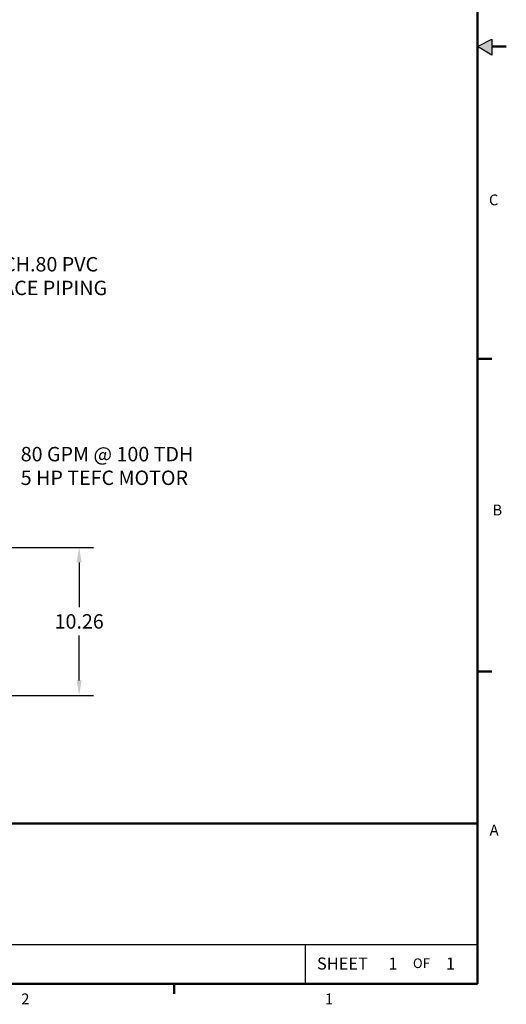
# Model space of a CAD drawing. Units: inches. Extents: x -1 to 171, y -2 to 132.
# Drawn here: x 137 to 171, y -1 to 67 of the extents above; entities that cross this region are included whole.
import ezdxf

# ---------------------------------------------------------------- set-up
doc = ezdxf.new("R2010")
doc.units = ezdxf.units.IN
doc.header["$MEASUREMENT"] = 0
doc.header["$PDSIZE"] = -1
doc.layers.add('BORDER', color=7, linetype='Continuous', lineweight=50)
for name, color, linetype in [('DIMENSION', 7, 'Continuous'), ('DIMENSIONS', 7, 'Continuous'), ('FORMAT', 7, 'Continuous')]:
    doc.layers.add(name, color=color, linetype=linetype)
doc.styles.add('SLDTEXTSTYLE0', font='TXT', dxfattribs={"width": 0.75})
doc.styles.add('SLDTEXTSTYLE2', font='TXT', dxfattribs={"width": 0.6875})
doc.styles.add('SLDTEXTSTYLE3', font='TXT', dxfattribs={"width": 0.7})
doc.dimstyles.get("Standard").update_dxf_attribs({"dimtxt": 0.18, "dimasz": 0.18, "dimexe": 0.18, "dimexo": 0.0625, "dimgap": 0.09, "dimtad": 0, "dimtih": 1, "dimtoh": 1, "dimdec": 4, "dimzin": 0, "dimdsep": 46, "dimtxsty": 'Standard', "dimcen": 0.09, "dimadec": 0, "dimazin": 0, "dimtfac": 1, "dimtdec": 4, "dimtofl": 0, "dimtmove": 0, "dimatfit": 3, "dimfxl": 0, "dimtolj": 1, "dimtzin": 0, "dimarcsym": 0})

# ---------------------------------------------------------------- blocks, each defined once
blk = doc.blocks.new('_D_12')
at = {"layer": 'Defpoints', "color": 0}
for p in [(132.147, 30.681), (135.896, 20.419), (140.936, 20.419)]:
    blk.add_point(p, dxfattribs=at)
at = {"layer": 'DIMENSIONS', "color": 0, "lineweight": -2}
for p, q in [((132.547, 30.681), (141.936, 30.681)), ((140.936, 29.641), (140.936, 26.53)), ((140.936, 21.459), (140.936, 24.57)), ((136.296, 20.419), (141.936, 20.419))]:
    blk.add_line(p, q, dxfattribs=at)
at = {"layer": 'DIMENSIONS', "color": 0}
for points in [[(141.109, 29.641), (140.762, 29.641), (140.936, 30.681)], [(140.762, 21.459), (141.109, 21.459), (140.936, 20.419)]]:
    blk.add_solid(points, dxfattribs=at)
at = {"layer": 'DIMENSIONS', "color": 0, "insert": (140.936, 26.05), "char_height": 1, "attachment_point": 2}
blk.add_mtext('\\A1;10.26', dxfattribs=at)
blk = doc.blocks.new('SW_NOTE_0_10')
at = {"layer": 'DIMENSION', "color": 0, "char_height": 0.125, "attachment_point": 1, "style": 'SLDTEXTSTYLE0'}
for s, insert in [('SCH.80 PVC', (0.0222, 0.1637)), ('FACE PIPING', (0.0222, -0.0413))]:
    blk.add_mtext(s, dxfattribs=dict(at, insert=insert))
blk = doc.blocks.new('SW_NOTE_0_11')
at = {"layer": 'DIMENSION', "color": 0, "char_height": 0.125, "attachment_point": 1}
for s, insert, style in [('80 GPM @ 100 TDH', (0.022, 0.1644), 'SLDTEXTSTYLE2'), ('5 HP TEFC MOTOR', (0.022, -0.0406), 'SLDTEXTSTYLE3')]:
    blk.add_mtext(s, dxfattribs=dict(at, insert=insert, style=style))

msp = doc.modelspace()

# ---------------------------------------------------------------- hatches: boundary and pattern name
at = {"layer": 'FORMAT'}
msp.add_hatch(color=256, dxfattribs=at).paths.add_polyline_path([(169.515, 64.824), (169.515, 65.935), (168.523, 65.411)], flags=0)

# ---------------------------------------------------------------- linework, layer by layer
at = {"layer": 'BORDER'}
for p, q in [((168.523, 130.411), (168.523, 0.411)), ((169.515, 65.411), (170.523, 65.411)), ((168.523, 43.747), (169.523, 43.747)), ((168.523, 22.083), (169.523, 22.083)), ((168.523, 11.526), (84.523, 11.526)), ((0.523, 0.411), (168.523, 0.411)), ((147.523, 0.411), (147.523, -0.268))]:
    msp.add_line(p, q, dxfattribs=at)
at = {"layer": 'FORMAT'}
for p, q in [((168.523, 65.411), (169.515, 65.935)), ((169.515, 65.935), (169.515, 64.824)), ((169.515, 64.824), (168.523, 65.411)), ((168.523, 3.126), (131.392, 3.126)), ((156.598, 3.126), (156.598, 0.411))]:
    msp.add_line(p, q, dxfattribs=at)

# ---------------------------------------------------------------- block references
at = {"layer": 'DIMENSION', "xscale": 8, "yscale": 8, "zscale": 8}
for name, p in [('SW_NOTE_0_10', (134.677, 49.506)), ('SW_NOTE_0_11', (136.711, 36.335))]:
    msp.add_blockref(name, p, dxfattribs=at)

# ---------------------------------------------------------------- texts
at = {"layer": 'BORDER', "color": 7, "char_height": 0.75, "attachment_point": 1, "style": 'SLDTEXTSTYLE0'}
for s, insert in [('C', (169.322, 55.155)), ('B', (169.567, 33.652)), ('A', (169.37, 11.455)), ('2', (136.924, -0.25)), ('1', (157.958, -0.25))]:
    msp.add_mtext(s, dxfattribs=dict(at, insert=insert))
at = {"layer": 'FORMAT', "color": 7, "style": 'SLDTEXTSTYLE0'}
for s, insert, char_height, attachment_point in [('SHEET', (157.408, 2.245), 0.8333, 1), ('OF', (164.643, 2.18), 0.6667, 2)]:
    msp.add_mtext(s, dxfattribs=dict(at, insert=insert, char_height=char_height, attachment_point=attachment_point))
at = {"layer": 'FORMAT', "char_height": 0.833, "style": 'SLDTEXTSTYLE0'}
for insert, attachment_point in [((162.989, 2.245), 3), ((166.341, 2.245), 1)]:
    msp.add_mtext('1', dxfattribs=dict(at, insert=insert, attachment_point=attachment_point))

# ---------------------------------------------------------------- dimensions: what is measured, and where the dimension line sits
at = {"layer": 'DIMENSIONS'}
dim = msp.add_linear_dim(base=(140.936, 20.419), p1=(132.147, 30.681), p2=(135.896, 20.419), angle=90, dimstyle='Standard', override={"dimscale": 8, "dimtxt": 0.125, "dimasz": 0.13, "dimexe": 0.125, "dimexo": 0.05, "dimgap": 0.06, "dimdec": 2, "dimadec": 2, "dimtdec": 2}, dxfattribs=at)
dim.commit()
dim.dimension.update_dxf_attribs({"geometry": '_D_12', "text_midpoint": (140.936, 25.55), "dimtype": 160})

doc.saveas('drawing.dxf')
